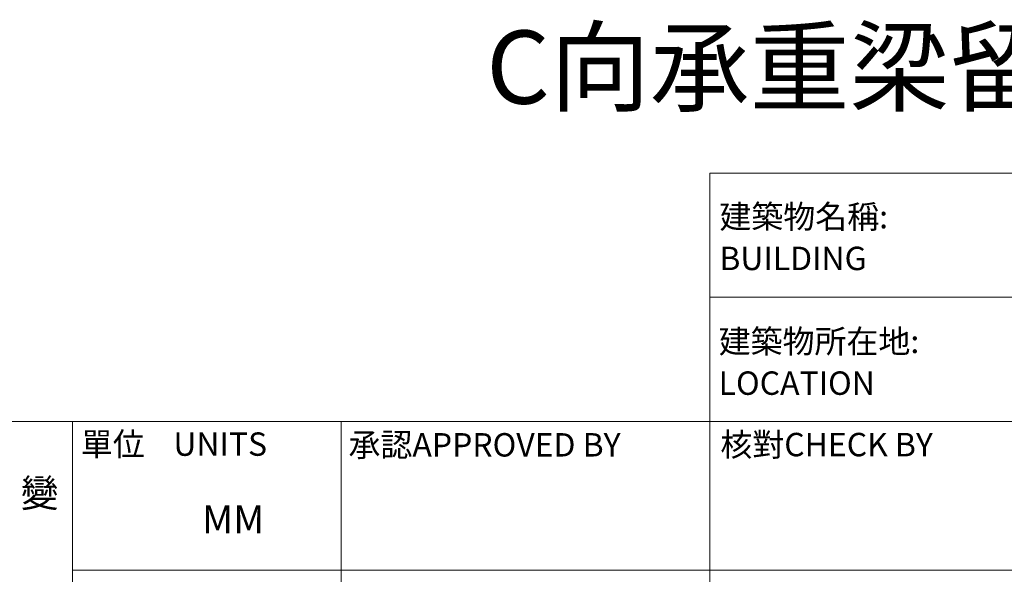
# Model space of a CAD drawing. Units: millimetres. Extents: x -32625 to 62292, y 26007 to 346117.
# Drawn here: x 36690 to 38708, y 38982 to 40120 of the extents above; entities that cross this region are included whole.
import ezdxf

# ---------------------------------------------------------------- set-up
doc = ezdxf.new("R2010")
doc.units = ezdxf.units.MM
doc.layers.add('实线', color=7, linetype='Continuous', lineweight=25)

msp = doc.modelspace()

# ---------------------------------------------------------------- linework, layer by layer
at = {"color": 0, "lineweight": 13}
for p, q in [((38104.588, 39804.76), (38104.588, 39295.985)), ((38104.588, 39804.76), (38104.588, 39295.985)), ((38104.588, 39295.985), (30904.588, 39295.985)), ((38104.588, 39295.985), (30904.588, 39295.985))]:
    msp.add_line(p, q, dxfattribs=at)
at = {"color": 1, "linetype": 'Continuous', "lineweight": 13}
msp.add_line((38104.588, 39804.76), (38104.588, 39295.985), dxfattribs=at)
at = {"color": 0, "linetype": 'Continuous', "lineweight": 13}
for p, q in [((38104.588, 39804.76), (40607.76, 39804.76)), ((38104.588, 39550.372), (40607.76, 39550.372)), ((36798.722, 39295.985), (36798.722, 38138.013)), ((37348.722, 39295.985), (37348.722, 38138.013)), ((40607.76, 39295.985), (38104.588, 39295.985)), ((38104.588, 39295.985), (38104.588, 38685.455)), ((36798.722, 38990.72), (38765.996, 38990.72))]:
    msp.add_line(p, q, dxfattribs=at)
at = {"color": 1, "lineweight": 13}
msp.add_line((38104.588, 39295.985), (30904.588, 39295.985), dxfattribs=at)

# ---------------------------------------------------------------- texts
at = {"lineweight": 13}
for s, height, p in [('建築物名稱:', 48, (38123.921, 39691.846)), ('BUILDING', 48, (38123.921, 39606.172)), ('建築物所在地:', 48, (38122.458, 39436.03)), ('LOCATION', 48, (38122.458, 39350.356)), ('單位    UNITS          ', 48, (36815.461, 39225.309)), ('承認APPROVED BY', 48, (37363.946, 39223.823)), ('核對CHECK BY', 48, (38125.927, 39224.334)), ('變', 57, (36692.034, 39120.234)), ('MM', 57.6, (37063.872, 39066.404))]:
    msp.add_text(s, height=height, dxfattribs=at).set_placement(p)
at = {"layer": '实线', "color": 3, "insert": (37646.299, 40097.517), "char_height": 150, "width": 2646.71412, "attachment_point": 1}
msp.add_mtext('C向承重梁留孔', dxfattribs=at)

doc.saveas('drawing.dxf')
